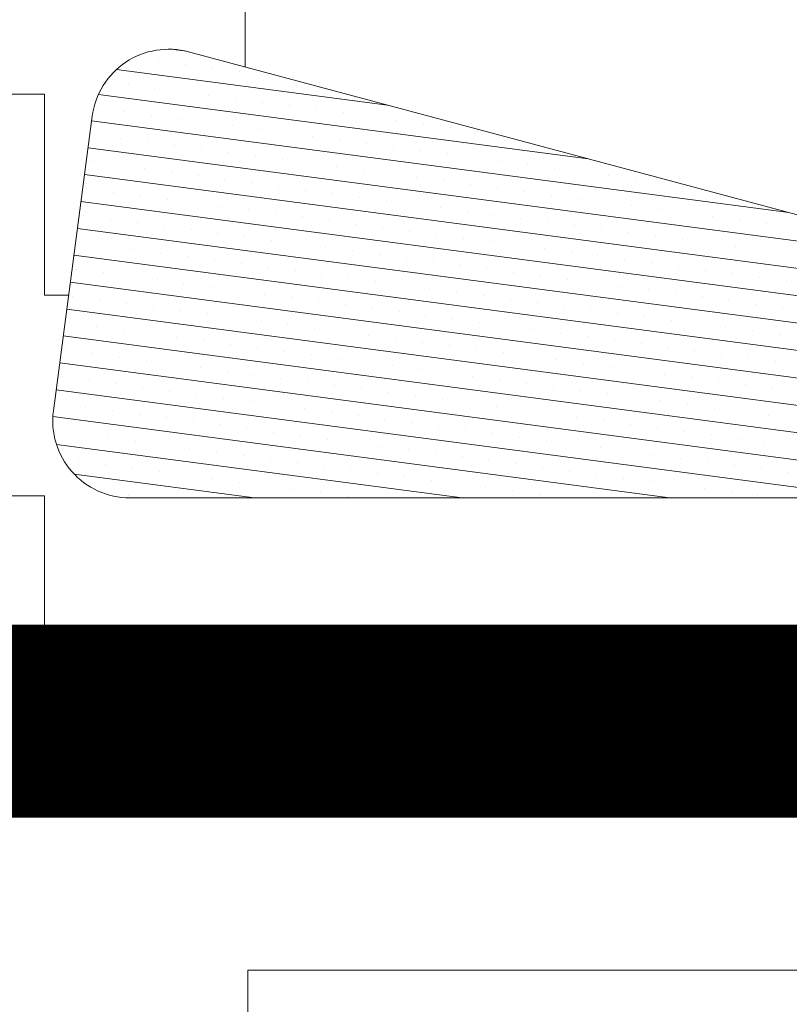
# Model space of a CAD drawing. Units: inches. Extents: x 0 to 679, y 0 to 93.
# Drawn here: x 634 to 634, y 91 to 91 of the extents above; entities that cross this region are included whole.
import ezdxf

# ---------------------------------------------------------------- set-up
doc = ezdxf.new("R2010")
doc.units = ezdxf.units.IN
doc.header["$MEASUREMENT"] = 0
doc.layers.get('Defpoints').update_dxf_attribs({"color": 103})
doc.layers.add('BP Mastic', color=191, linetype='Continuous', lineweight=0)
doc.layers.add('BP Others', color=190, linetype='Continuous', lineweight=0)
doc.layers.add('BP Metal', color=7, linetype='Continuous', true_color=0x803345)

# ---------------------------------------------------------------- blocks, each defined once
blk = doc.blocks.new('*X21')
at = {"color": 0}
for p, q in [((15.93002014578243, 19.6320050210831), (15.93496737121611, 19.63265633566757)), ((15.93032561601226, 19.62761278549723), (15.93032561601226, 19.62761278549723)), ((15.93903948686418, 19.62875998835854), (15.93903948686418, 19.62875998835854)), ((15.8648880738285, 19.61456531816347), (15.95261454376066, 19.62611472703457)), ((15.9041840034565, 19.62417117691331), (15.9041840034565, 19.62417117691331)), ((15.91289787430842, 19.62531837977462), (15.91289787430842, 19.62531837977462)), ((15.92161174516034, 19.62646558263592), (15.92161174516034, 19.62646558263592)), ((15.94890056057741, 19.62119332036792), (15.94890056057741, 19.62119332036792)), ((15.7998468563286, 19.59713757645964), (15.95849495244519, 19.61802399455087)), ((15.92275894802165, 19.617751711784), (15.92275894802165, 19.617751711784)), ((15.93147281887357, 19.6188989146453), (15.93147281887357, 19.6188989146453)), ((15.94018668972549, 19.62004611750661), (15.94018668972549, 19.62004611750661)), ((15.90533120631781, 19.61545730606138), (15.90533120631781, 19.61545730606138)), ((15.91404507716973, 19.61660450892269), (15.91404507716973, 19.61660450892269)), ((15.87918959376206, 19.61201569747746), (15.87918959376206, 19.61201569747746)), ((15.88790346461398, 19.61316290033876), (15.88790346461398, 19.61316290033876)), ((15.8966173354659, 19.61431010320007), (15.8966173354659, 19.61431010320007)), ((15.9413338925868, 19.61133224665468), (15.9413338925868, 19.61133224665468)), ((15.95004776343872, 19.61247944951599), (15.95004776343872, 19.61247944951599)), ((15.95876163429064, 19.6136266523773), (15.95876163429064, 19.6136266523773)), ((15.73480563882868, 19.5797098347558), (15.96072148861754, 19.60945222062508)), ((15.8530479812063, 19.60857408889353), (15.8530479812063, 19.60857408889353)), ((15.86176185205822, 19.60972129175484), (15.86176185205822, 19.60972129175484)), ((15.87047572291014, 19.61086849461615), (15.87047572291014, 19.61086849461615)), ((15.92390615088297, 19.60903784093206), (15.92390615088297, 19.60903784093206)), ((15.93262002173488, 19.61018504379337), (15.93262002173488, 19.61018504379337)), ((15.83562023950246, 19.60627968317092), (15.83562023950246, 19.60627968317092)), ((15.84433411035438, 19.60742688603223), (15.84433411035438, 19.60742688603223)), ((15.89776453832721, 19.60559623234814), (15.89776453832721, 19.60559623234814)), ((15.90647840917913, 19.60674343520945), (15.90647840917913, 19.60674343520945)), ((15.91519228003105, 19.60789063807076), (15.91519228003105, 19.60789063807076)), ((15.95990883715195, 19.60491278152537), (15.95990883715195, 19.60491278152537)), ((15.87162292577145, 19.60215462376422), (15.87162292577145, 19.60215462376422)), ((15.88033679662337, 19.60330182662553), (15.88033679662337, 19.60330182662553)), ((15.88905066747529, 19.60444902948683), (15.88905066747529, 19.60444902948683)), ((15.94248109544812, 19.60261837580276), (15.94248109544812, 19.60261837580276)), ((15.95119496630003, 19.60376557866406), (15.95119496630003, 19.60376557866406)), ((15.66976442132881, 19.56228209305197), (15.96186869147885, 19.60073834977317)), ((15.8454813132157, 19.59871301518029), (15.8454813132157, 19.59871301518029)), ((15.85419518406762, 19.5998602180416), (15.85419518406762, 19.5998602180416)), ((15.86290905491953, 19.60100742090291), (15.86290905491953, 19.60100742090291)), ((15.91633948289236, 19.59917676721883), (15.91633948289236, 19.59917676721883)), ((15.92505335374428, 19.60032397008014), (15.92505335374428, 19.60032397008014)), ((15.9337672245962, 19.60147117294145), (15.9337672245962, 19.60147117294145)), ((15.81933970065994, 19.59527140659637), (15.81933970065994, 19.59527140659637)), ((15.82805357151186, 19.59641860945768), (15.82805357151186, 19.59641860945768)), ((15.83676744236378, 19.59756581231899), (15.83676744236378, 19.59756581231899)), ((15.8901978703366, 19.59573515863491), (15.8901978703366, 19.59573515863491)), ((15.89891174118852, 19.59688236149622), (15.89891174118852, 19.59688236149622)), ((15.90762561204044, 19.59802956435752), (15.90762561204044, 19.59802956435752)), ((15.96105604001326, 19.59619891067344), (15.96105604001326, 19.59619891067344)), ((15.6047232038289, 19.54485435134813), (15.96301589434016, 19.59202447892125)), ((15.8019119589561, 19.59297700087376), (15.8019119589561, 19.59297700087376)), ((15.81062582980802, 19.59412420373506), (15.81062582980802, 19.59412420373506)), ((15.86405625778085, 19.59229355005099), (15.86405625778085, 19.59229355005099)), ((15.87277012863277, 19.59344075291229), (15.87277012863277, 19.59344075291229)), ((15.88148399948468, 19.5945879557736), (15.88148399948468, 19.5945879557736)), ((15.93491442745751, 19.59275730208952), (15.93491442745751, 19.59275730208952)), ((15.94362829830943, 19.59390450495083), (15.94362829830943, 19.59390450495083)), ((15.95234216916135, 19.59505170781214), (15.95234216916135, 19.59505170781214)), ((15.77577034640035, 19.58953539228983), (15.77577034640035, 19.58953539228983)), ((15.78448421725227, 19.59068259515114), (15.78448421725227, 19.59068259515114)), ((15.79319808810418, 19.59182979801245), (15.79319808810418, 19.59182979801245)), ((15.83791464522509, 19.58885194146706), (15.83791464522509, 19.58885194146706)), ((15.84662851607701, 19.58999914432837), (15.84662851607701, 19.58999914432837)), ((15.85534238692893, 19.59114634718968), (15.85534238692893, 19.59114634718968)), ((15.90877281490175, 19.5893156935056), (15.90877281490175, 19.5893156935056)), ((15.91748668575367, 19.5904628963669), (15.91748668575367, 19.5904628963669)), ((15.92620055660559, 19.59161009922821), (15.92620055660559, 19.59161009922821)), ((15.82048690352125, 19.58655753574445), (15.82048690352125, 19.58655753574445)), ((15.82920077437317, 19.58770473860575), (15.82920077437317, 19.58770473860575)), ((15.882631202346, 19.58587408492167), (15.882631202346, 19.58587408492167)), ((15.89134507319791, 19.58702128778298), (15.89134507319791, 19.58702128778298)), ((15.90005894404983, 19.58816849064429), (15.90005894404983, 19.58816849064429)), ((15.95348937202266, 19.5863378369602), (15.95348937202266, 19.5863378369602)), ((15.96220324287458, 19.58748503982151), (15.96220324287458, 19.58748503982151)), ((15.56251564562609, 19.53043271791982), (15.96416309720147, 19.58331060806933)), ((15.7943452909655, 19.58311592716052), (15.7943452909655, 19.58311592716052)), ((15.80305916181742, 19.58426313002183), (15.80305916181742, 19.58426313002183)), ((15.81177303266933, 19.58541033288314), (15.81177303266933, 19.58541033288314)), ((15.86520346064216, 19.58357967919906), (15.86520346064216, 19.58357967919906)), ((15.87391733149408, 19.58472688206037), (15.87391733149408, 19.58472688206037)), ((15.9273477594669, 19.58289622837628), (15.9273477594669, 19.58289622837628)), ((15.93606163031882, 19.58404343123759), (15.93606163031882, 19.58404343123759)), ((15.94477550117074, 19.5851906340989), (15.94477550117074, 19.5851906340989)), ((15.76820367840974, 19.5796743185766), (15.76820367840974, 19.5796743185766)), ((15.77691754926166, 19.58082152143791), (15.77691754926166, 19.58082152143791)), ((15.78563142011358, 19.58196872429922), (15.78563142011358, 19.58196872429922)), ((15.8390618480864, 19.58013807061513), (15.8390618480864, 19.58013807061513)), ((15.84777571893832, 19.58128527347644), (15.84777571893832, 19.58128527347644)), ((15.85648958979024, 19.58243247633775), (15.85648958979024, 19.58243247633775)), ((15.90120614691115, 19.57945461979236), (15.90120614691115, 19.57945461979236)), ((15.90992001776307, 19.58060182265367), (15.90992001776307, 19.58060182265367)), ((15.91863388861498, 19.58174902551497), (15.91863388861498, 19.58174902551497)), ((15.74206206585398, 19.57623270999268), (15.74206206585398, 19.57623270999268)), ((15.7507759367059, 19.57737991285398), (15.7507759367059, 19.57737991285398)), ((15.75948980755782, 19.57852711571529), (15.75948980755782, 19.57852711571529)), ((15.81292023553065, 19.57669646203121), (15.81292023553065, 19.57669646203121)), ((15.82163410638256, 19.57784366489252), (15.82163410638256, 19.57784366489252)), ((15.83034797723448, 19.57899086775383), (15.83034797723448, 19.57899086775383)), ((15.88377840520731, 19.57716021406974), (15.88377840520731, 19.57716021406974)), ((15.89249227605923, 19.57830741693105), (15.89249227605923, 19.57830741693105)), ((15.94592270403205, 19.57647676324698), (15.94592270403205, 19.57647676324698)), ((15.95463657488397, 19.57762396610829), (15.95463657488397, 19.57762396610829)), ((15.96335044573589, 19.5787711689696), (15.96335044573589, 19.5787711689696)), ((15.55616635714818, 19.52073191525995), (15.96531030006278, 19.57459673721741)), ((15.78677862297489, 19.57325485344729), (15.78677862297489, 19.57325485344729)), ((15.79549249382681, 19.5744020563086), (15.79549249382681, 19.5744020563086)), ((15.80420636467873, 19.5755492591699), (15.80420636467873, 19.5755492591699)), ((15.85763679265155, 19.57371860548582), (15.85763679265155, 19.57371860548582)), ((15.86635066350347, 19.57486580834713), (15.86635066350347, 19.57486580834713)), ((15.87506453435539, 19.57601301120843), (15.87506453435539, 19.57601301120843)), ((15.91978109147629, 19.57303515466306), (15.91978109147629, 19.57303515466306)), ((15.92849496232821, 19.57418235752436), (15.92849496232821, 19.57418235752436)), ((15.93720883318013, 19.57532956038567), (15.93720883318013, 19.57532956038567)), ((15.76063701041913, 19.56981324486337), (15.76063701041913, 19.56981324486337)), ((15.76935088127105, 19.57096044772467), (15.76935088127105, 19.57096044772467)), ((15.77806475212297, 19.57210765058598), (15.77806475212297, 19.57210765058598)), ((15.8314951800958, 19.5702769969019), (15.8314951800958, 19.5702769969019)), ((15.84020905094772, 19.5714241997632), (15.84020905094772, 19.5714241997632)), ((15.84892292179963, 19.57257140262451), (15.84892292179963, 19.57257140262451)), ((15.90235334977246, 19.57074074894044), (15.90235334977246, 19.57074074894044)), ((15.91106722062437, 19.57188795180175), (15.91106722062437, 19.57188795180175)), ((15.9644976485972, 19.57005729811768), (15.9644976485972, 19.57005729811768)), ((15.7432092687153, 19.56751883914075), (15.7432092687153, 19.56751883914075)), ((15.75192313956721, 19.56866604200206), (15.75192313956721, 19.56866604200206)), ((15.80535356754004, 19.56683538831797), (15.80535356754004, 19.56683538831797)), ((15.81406743839196, 19.56798259117928), (15.81406743839196, 19.56798259117928)), ((15.82278130924388, 19.56912979404059), (15.82278130924388, 19.56912979404059)), ((15.8762117372167, 19.56729914035652), (15.8762117372167, 19.56729914035652)), ((15.88492560806862, 19.56844634321783), (15.88492560806862, 19.56844634321783)), ((15.89363947892054, 19.56959354607913), (15.89363947892054, 19.56959354607913)), ((15.93835603604144, 19.56661568953376), (15.93835603604144, 19.56661568953376)), ((15.94706990689336, 19.56776289239507), (15.94706990689336, 19.56776289239507)), ((15.95578377774528, 19.56891009525637), (15.95578377774528, 19.56891009525637)), ((15.55469573059038, 19.51167340062675), (15.96645750292409, 19.56588286636549)), ((15.77921195498428, 19.56339377973405), (15.77921195498428, 19.56339377973405)), ((15.7879258258362, 19.56454098259536), (15.7879258258362, 19.56454098259536)), ((15.79663969668812, 19.56568818545666), (15.79663969668812, 19.56568818545666)), ((15.85007012466094, 19.56385753177259), (15.85007012466094, 19.56385753177259)), ((15.85878399551286, 19.5650047346339), (15.85878399551286, 19.5650047346339)), ((15.86749786636478, 19.56615193749521), (15.86749786636478, 19.56615193749521)), ((15.9209282943376, 19.56432128381114), (15.9209282943376, 19.56432128381114)), ((15.92964216518952, 19.56546848667245), (15.92964216518952, 19.56546848667245)), ((15.76178421328045, 19.56109937401143), (15.76178421328045, 19.56109937401143)), ((15.77049808413236, 19.56224657687274), (15.77049808413236, 19.56224657687274)), ((15.82392851210519, 19.56041592318867), (15.82392851210519, 19.56041592318867)), ((15.83264238295711, 19.56156312604998), (15.83264238295711, 19.56156312604998)), ((15.84135625380902, 19.56271032891129), (15.84135625380902, 19.56271032891129)), ((15.89478668178185, 19.56087967522722), (15.89478668178185, 19.56087967522722)), ((15.90350055263377, 19.56202687808853), (15.90350055263377, 19.56202687808853)), ((15.91221442348568, 19.56317408094984), (15.91221442348568, 19.56317408094984)), ((15.95693098060659, 19.56019622440445), (15.95693098060659, 19.56019622440445)), ((15.96564485145851, 19.56134342726576), (15.96564485145851, 19.56134342726576)), ((15.55645286965865, 19.50303982939985), (15.9676047057854, 19.55716899551357)), ((15.73564260072469, 19.55765776542751), (15.73564260072469, 19.55765776542751)), ((15.74435647157661, 19.55880496828882), (15.74435647157661, 19.55880496828882)), ((15.75307034242853, 19.55995217115013), (15.75307034242853, 19.55995217115013)), ((15.79778689954943, 19.55697431460475), (15.79778689954943, 19.55697431460475)), ((15.80650077040135, 19.55812151746606), (15.80650077040135, 19.55812151746606)), ((15.81521464125327, 19.55926872032736), (15.81521464125327, 19.55926872032736)), ((15.86864506922609, 19.5574380666433), (15.86864506922609, 19.5574380666433)), ((15.87735894007801, 19.5585852695046), (15.87735894007801, 19.5585852695046)), ((15.88607281092993, 19.55973247236591), (15.88607281092993, 19.55973247236591)), ((15.93950323890275, 19.55790181868183), (15.93950323890275, 19.55790181868183)), ((15.94821710975467, 19.55904902154314), (15.94821710975467, 19.55904902154314)), ((15.78035915784559, 19.55467990888213), (15.78035915784559, 19.55467990888213)), ((15.78907302869751, 19.55582711174344), (15.78907302869751, 19.55582711174344)), ((15.84250345667033, 19.55399645805937), (15.84250345667033, 19.55399645805937)), ((15.85121732752225, 19.55514366092068), (15.85121732752225, 19.55514366092068)), ((15.85993119837417, 19.55629086378199), (15.85993119837417, 19.55629086378199)), ((15.913361626347, 19.55446021009791), (15.913361626347, 19.55446021009791)), ((15.92207549719891, 19.55560741295922), (15.92207549719891, 19.55560741295922)), ((15.93078936805083, 19.55675461582053), (15.93078936805083, 19.55675461582053)), ((15.75421754528984, 19.55123830029821), (15.75421754528984, 19.55123830029821)), ((15.76293141614176, 19.55238550315952), (15.76293141614176, 19.55238550315952)), ((15.77164528699367, 19.55353270602082), (15.77164528699367, 19.55353270602082)), ((15.81636184411458, 19.55055484947545), (15.81636184411458, 19.55055484947545)), ((15.8250757149665, 19.55170205233676), (15.8250757149665, 19.55170205233676)), ((15.83378958581842, 19.55284925519807), (15.83378958581842, 19.55284925519807)), ((15.88722001379124, 19.55101860151399), (15.88722001379124, 19.55101860151399)), ((15.89593388464316, 19.5521658043753), (15.89593388464316, 19.5521658043753)), ((15.90464775549508, 19.5533130072366), (15.90464775549508, 19.5533130072366)), ((15.9580781834679, 19.55148235355253), (15.9580781834679, 19.55148235355253)), ((15.96679205431981, 19.55262955641384), (15.96679205431981, 19.55262955641384)), ((15.56173236578864, 19.49486998527751), (15.96875190864671, 19.54845512466166)), ((15.736789803586, 19.54894389457559), (15.736789803586, 19.54894389457559)), ((15.74550367443792, 19.5500910974369), (15.74550367443792, 19.5500910974369)), ((15.79893410241074, 19.54826044375283), (15.79893410241074, 19.54826044375283)), ((15.80764797326266, 19.54940764661414), (15.80764797326266, 19.54940764661414)), ((15.86107840123548, 19.54757699293006), (15.86107840123548, 19.54757699293006)), ((15.8697922720874, 19.54872419579137), (15.8697922720874, 19.54872419579137)), ((15.87850614293932, 19.54987139865268), (15.87850614293932, 19.54987139865268)), ((15.93193657091214, 19.54804074496861), (15.93193657091214, 19.54804074496861)), ((15.94065044176406, 19.54918794782992), (15.94065044176406, 19.54918794782992)), ((15.94936431261598, 19.55033515069123), (15.94936431261598, 19.55033515069123)), ((15.77279248985498, 19.54481883516891), (15.77279248985498, 19.54481883516891)), ((15.7815063607069, 19.54596603803022), (15.7815063607069, 19.54596603803022)), ((15.79022023155882, 19.54711324089153), (15.79022023155882, 19.54711324089153)), ((15.84365065953165, 19.54528258720745), (15.84365065953165, 19.54528258720745)), ((15.85236453038356, 19.54642979006876), (15.85236453038356, 19.54642979006876)), ((15.90579495835638, 19.54459913638469), (15.90579495835638, 19.54459913638469)), ((15.9145088292083, 19.54574633924599), (15.9145088292083, 19.54574633924599)), ((15.92322270006022, 19.5468935421073), (15.92322270006022, 19.5468935421073)), ((15.74665087729923, 19.54137722658499), (15.74665087729923, 19.54137722658499)), ((15.75536474815115, 19.5425244294463), (15.75536474815115, 19.5425244294463)), ((15.76407861900307, 19.5436716323076), (15.76407861900307, 19.5436716323076)), ((15.81750904697589, 19.54184097862353), (15.81750904697589, 19.54184097862353)), ((15.82622291782781, 19.54298818148483), (15.82622291782781, 19.54298818148483)), ((15.83493678867973, 19.54413538434614), (15.83493678867973, 19.54413538434614)), ((15.87965334580063, 19.54115752780076), (15.87965334580063, 19.54115752780076)), ((15.88836721665255, 19.54230473066207), (15.88836721665255, 19.54230473066207)), ((15.89708108750446, 19.54345193352338), (15.89708108750446, 19.54345193352338)), ((15.95051151547728, 19.54162127983931), (15.95051151547728, 19.54162127983931)), ((15.9592253863292, 19.54276848270062), (15.9592253863292, 19.54276848270062)), ((15.96793925718112, 19.54391568556193), (15.96793925718112, 19.54391568556193)), ((15.57486573200217, 19.48773412276741), (15.96989911150802, 19.53974125380974)), ((15.73793700644731, 19.54023002372368), (15.73793700644731, 19.54023002372368)), ((15.79136743442013, 19.5383993700396), (15.79136743442013, 19.5383993700396)), ((15.80008130527205, 19.53954657290091), (15.80008130527205, 19.53954657290091)), ((15.80879517612397, 19.54069377576222), (15.80879517612397, 19.54069377576222)), ((15.86222560409679, 19.53886312207815), (15.86222560409679, 19.53886312207815)), ((15.87093947494871, 19.54001032493946), (15.87093947494871, 19.54001032493946)), ((15.92436990292153, 19.53817967125539), (15.92436990292153, 19.53817967125539)), ((15.93308377377345, 19.5393268741167), (15.93308377377345, 19.5393268741167)), ((15.94179764462537, 19.540474076978), (15.94179764462537, 19.540474076978)), ((15.76522582186438, 19.53495776145568), (15.76522582186438, 19.53495776145568)), ((15.7739396927163, 19.53610496431699), (15.7739396927163, 19.53610496431699)), ((15.78265356356821, 19.53725216717829), (15.78265356356821, 19.53725216717829)), ((15.83608399154103, 19.53542151349422), (15.83608399154103, 19.53542151349422)), ((15.84479786239295, 19.53656871635553), (15.84479786239295, 19.53656871635553)), ((15.85351173324487, 19.53771591921684), (15.85351173324487, 19.53771591921684)), ((15.89822829036577, 19.53473806267147), (15.89822829036577, 19.53473806267147)), ((15.90694216121769, 19.53588526553277), (15.90694216121769, 19.53588526553277)), ((15.91565603206961, 19.53703246839408), (15.91565603206961, 19.53703246839408)), ((15.96908646004243, 19.53520181471001), (15.96908646004243, 19.53520181471001)), ((15.73908420930862, 19.53151615287176), (15.73908420930862, 19.53151615287176)), ((15.74779808016054, 19.53266335573306), (15.74779808016054, 19.53266335573306)), ((15.75651195101246, 19.53381055859437), (15.75651195101246, 19.53381055859437)), ((15.80994237898528, 19.5319799049103), (15.80994237898528, 19.5319799049103)), ((15.8186562498372, 19.53312710777161), (15.8186562498372, 19.53312710777161)), ((15.82737012068911, 19.53427431063292), (15.82737012068911, 19.53427431063292)), ((15.88080054866193, 19.53244365694885), (15.88080054866193, 19.53244365694885)), ((15.88951441951385, 19.53359085981016), (15.88951441951385, 19.53359085981016)), ((15.94294484748668, 19.53176020612609), (15.94294484748668, 19.53176020612609)), ((15.9516587183386, 19.53290740898739), (15.9516587183386, 19.53290740898739)), ((15.96037258919051, 19.5340546118487), (15.96037258919051, 19.5340546118487)), ((15.63863408718328, 19.48726448302019), (15.97104631436933, 19.53102738295782)), ((15.78380076642952, 19.52853829632638), (15.78380076642952, 19.52853829632638)), ((15.79251463728144, 19.52968549918769), (15.79251463728144, 19.52968549918769)), ((15.80122850813336, 19.53083270204899), (15.80122850813336, 19.53083270204899)), ((15.85465893610618, 19.52900204836493), (15.85465893610618, 19.52900204836493)), ((15.8633728069581, 19.53014925122623), (15.8633728069581, 19.53014925122623)), ((15.87208667781002, 19.53129645408754), (15.87208667781002, 19.53129645408754)), ((15.91680323493092, 19.52831859754216), (15.91680323493092, 19.52831859754216)), ((15.92551710578284, 19.52946580040347), (15.92551710578284, 19.52946580040347)), ((15.93423097663476, 19.53061300326478), (15.93423097663476, 19.53061300326478)), ((15.75765915387376, 19.52509668774245), (15.75765915387376, 19.52509668774245)), ((15.76637302472568, 19.52624389060376), (15.76637302472568, 19.52624389060376)), ((15.7750868955776, 19.52739109346507), (15.7750868955776, 19.52739109346507)), ((15.82851732355042, 19.525560439781), (15.82851732355042, 19.525560439781)), ((15.83723119440234, 19.52670764264231), (15.83723119440234, 19.52670764264231)), ((15.84594506525426, 19.52785484550362), (15.84594506525426, 19.52785484550362)), ((15.89937549322708, 19.52602419181955), (15.89937549322708, 19.52602419181955)), ((15.908089364079, 19.52717139468086), (15.908089364079, 19.52717139468086)), ((15.96151979205182, 19.5253407409968), (15.96151979205182, 19.5253407409968)), ((15.97023366290374, 19.5264879438581), (15.97023366290374, 19.5264879438581)), ((15.70596971040584, 19.48726448302019), (15.97219351723064, 19.5223135121059)), ((15.74023141216993, 19.52280228201984), (15.74023141216993, 19.52280228201984)), ((15.74894528302185, 19.52394948488115), (15.74894528302185, 19.52394948488115)), ((15.80237571099467, 19.52211883119708), (15.80237571099467, 19.52211883119708)), ((15.81108958184658, 19.52326603405839), (15.81108958184658, 19.52326603405839)), ((15.8198034526985, 19.5244132369197), (15.8198034526985, 19.5244132369197)), ((15.87323388067133, 19.52258258323563), (15.87323388067133, 19.52258258323563)), ((15.88194775152325, 19.52372978609693), (15.88194775152325, 19.52372978609693)), ((15.89066162237516, 19.52487698895824), (15.89066162237516, 19.52487698895824)), ((15.93537817949606, 19.52189913241287), (15.93537817949606, 19.52189913241287)), ((15.94409205034798, 19.52304633527418), (15.94409205034798, 19.52304633527418)), ((15.9528059211999, 19.52419353813549), (15.9528059211999, 19.52419353813549)), ((15.77623409843891, 19.51867722261316), (15.77623409843891, 19.51867722261316)), ((15.78494796929083, 19.51982442547446), (15.78494796929083, 19.51982442547446)), ((15.79366184014275, 19.52097162833577), (15.79366184014275, 19.52097162833577)), ((15.84709226811557, 19.5191409746517), (15.84709226811557, 19.5191409746517)), ((15.85580613896749, 19.52028817751301), (15.85580613896749, 19.52028817751301)), ((15.86452000981941, 19.52143538037432), (15.86452000981941, 19.52143538037432)), ((15.91795043779222, 19.51960472669026), (15.91795043779222, 19.51960472669026)), ((15.92666430864414, 19.52075192955157), (15.92666430864414, 19.52075192955157)), ((15.75880635673507, 19.51638281689054), (15.75880635673507, 19.51638281689054)), ((15.76752022758699, 19.51753001975185), (15.76752022758699, 19.51753001975185)), ((15.82095065555981, 19.51569936606778), (15.82095065555981, 19.51569936606778)), ((15.82966452641173, 19.51684656892909), (15.82966452641173, 19.51684656892909)), ((15.83837839726365, 19.51799377179039), (15.83837839726365, 19.51799377179039)), ((15.89180882523647, 19.51616311810633), (15.89180882523647, 19.51616311810633)), ((15.90052269608839, 19.51731032096764), (15.90052269608839, 19.51731032096764)), ((15.90923656694031, 19.51845752382895), (15.90923656694031, 19.51845752382895)), ((15.9539531240612, 19.51547966728358), (15.9539531240612, 19.51547966728358)), ((15.96266699491312, 19.51662687014489), (15.96266699491312, 19.51662687014489)), ((15.97138086576504, 19.51777407300619), (15.97138086576504, 19.51777407300619)), ((15.74137861503123, 19.51408841116793), (15.74137861503123, 19.51408841116793)), ((15.75009248588315, 19.51523561402923), (15.75009248588315, 19.51523561402923)), ((15.77330533362836, 19.48726448302019), (15.97326562140062, 19.5135897543237)), ((15.79480904300406, 19.51225775748386), (15.79480904300406, 19.51225775748386)), ((15.80352291385598, 19.51340496034516), (15.80352291385598, 19.51340496034516)), ((15.8122367847079, 19.51455216320647), (15.8122367847079, 19.51455216320647)), ((15.86566721268071, 19.51272150952241), (15.86566721268071, 19.51272150952241)), ((15.87438108353263, 19.51386871238372), (15.87438108353263, 19.51386871238372)), ((15.88309495438455, 19.51501591524503), (15.88309495438455, 19.51501591524503)), ((15.93652538235737, 19.51318526156096), (15.93652538235737, 19.51318526156096)), ((15.94523925320929, 19.51433246442227), (15.94523925320929, 19.51433246442227)), ((15.77738130130022, 19.50996335176124), (15.77738130130022, 19.50996335176124)), ((15.78609517215214, 19.51111055462255), (15.78609517215214, 19.51111055462255)), ((15.83952560012496, 19.50927990093849), (15.83952560012496, 19.50927990093849)), ((15.84823947097687, 19.5104271037998), (15.84823947097687, 19.5104271037998)), ((15.85695334182879, 19.5115743066611), (15.85695334182879, 19.5115743066611)), ((15.91038376980161, 19.50974365297704), (15.91038376980161, 19.50974365297704)), ((15.91909764065353, 19.51089085583835), (15.91909764065353, 19.51089085583835)), ((15.92781151150545, 19.51203805869966), (15.92781151150545, 19.51203805869966)), ((15.97252806862634, 19.50906020215428), (15.97252806862634, 19.50906020215428)), ((15.75123968874446, 19.50652174317732), (15.75123968874446, 19.50652174317732)), ((15.75995355959638, 19.50766894603862), (15.75995355959638, 19.50766894603862)), ((15.7686674304483, 19.50881614889993), (15.7686674304483, 19.50881614889993)), ((15.82209785842112, 19.50698549521587), (15.82209785842112, 19.50698549521587)), ((15.83081172927304, 19.50813269807718), (15.83081172927304, 19.50813269807718)), ((15.88424215724585, 19.50630204439312), (15.88424215724585, 19.50630204439312)), ((15.89295602809777, 19.50744924725442), (15.89295602809777, 19.50744924725442)), ((15.90166989894969, 19.50859645011573), (15.90166989894969, 19.50859645011573)), ((15.95510032692251, 19.50676579643167), (15.95510032692251, 19.50676579643167)), ((15.96381419777443, 19.50791299929298), (15.96381419777443, 19.50791299929298)), ((15.74252581789255, 19.50537454031601), (15.74252581789255, 19.50537454031601)), ((15.79595624586536, 19.50354388663195), (15.79595624586536, 19.50354388663195)), ((15.80467011671728, 19.50469108949326), (15.80467011671728, 19.50469108949326)), ((15.8133839875692, 19.50583829235456), (15.8133839875692, 19.50583829235456)), ((15.84064095685085, 19.48726448302019), (15.97208711978758, 19.50456969866909)), ((15.8581005446901, 19.50286043580919), (15.8581005446901, 19.50286043580919)), ((15.86681441554202, 19.5040076386705), (15.86681441554202, 19.5040076386705)), ((15.87552828639394, 19.50515484153181), (15.87552828639394, 19.50515484153181)), ((15.92895871436675, 19.50332418784775), (15.92895871436675, 19.50332418784775)), ((15.93767258521867, 19.50447139070905), (15.93767258521867, 19.50447139070905)), ((15.94638645607059, 19.50561859357036), (15.94638645607059, 19.50561859357036)), ((15.76981463330961, 19.50010227804803), (15.76981463330961, 19.50010227804803)), ((15.77852850416152, 19.50124948090933), (15.77852850416152, 19.50124948090933)), ((15.78724237501344, 19.50239668377064), (15.78724237501344, 19.50239668377064)), ((15.84067280298626, 19.50056603008658), (15.84067280298626, 19.50056603008658)), ((15.84938667383818, 19.50171323294789), (15.84938667383818, 19.50171323294789)), ((15.90281710181099, 19.49988257926382), (15.90281710181099, 19.49988257926382)), ((15.91153097266291, 19.50102978212513), (15.91153097266291, 19.50102978212513)), ((15.92024484351483, 19.50217698498644), (15.92024484351483, 19.50217698498644)), ((15.74367302075385, 19.4966606694641), (15.74367302075385, 19.4966606694641)), ((15.75238689160577, 19.49780787232541), (15.75238689160577, 19.49780787232541)), ((15.76110076245769, 19.49895507518672), (15.76110076245769, 19.49895507518672)), ((15.8145311904305, 19.49712442150265), (15.8145311904305, 19.49712442150265)), ((15.82324506128242, 19.49827162436396), (15.82324506128242, 19.49827162436396)), ((15.83195893213434, 19.49941882722527), (15.83195893213434, 19.49941882722527)), ((15.87667548925524, 19.4964409706799), (15.87667548925524, 19.4964409706799)), ((15.88538936010716, 19.49758817354121), (15.88538936010716, 19.49758817354121)), ((15.89410323095908, 19.49873537640251), (15.89410323095908, 19.49873537640251)), ((15.9475336589319, 19.49690472271845), (15.9475336589319, 19.49690472271845)), ((15.95624752978381, 19.49805192557976), (15.95624752978381, 19.49805192557976)), ((15.96496140063573, 19.49919912844107), (15.96496140063573, 19.49919912844107)), ((15.73495914990193, 19.49551346660279), (15.73495914990193, 19.49551346660279)), ((15.78838957787475, 19.49368281291873), (15.78838957787475, 19.49368281291873)), ((15.79710344872667, 19.49483001578004), (15.79710344872667, 19.49483001578004)), ((15.80581731957859, 19.49597721864135), (15.80581731957859, 19.49597721864135)), ((15.8592477475514, 19.49414656495728), (15.8592477475514, 19.49414656495728)), ((15.86796161840332, 19.49529376781859), (15.86796161840332, 19.49529376781859)), ((15.90797658007338, 19.48726448302019), (15.96633148523572, 19.49494705203129)), ((15.92139204637614, 19.49346311413453), (15.92139204637614, 19.49346311413453)), ((15.93010591722806, 19.49461031699584), (15.93010591722806, 19.49461031699584)), ((15.93881978807998, 19.49575751985715), (15.93881978807998, 19.49575751985715)), ((15.76224796531899, 19.49024120433481), (15.76224796531899, 19.49024120433481)), ((15.77096183617091, 19.49138840719612), (15.77096183617091, 19.49138840719612)), ((15.77967570702283, 19.49253561005742), (15.77967570702283, 19.49253561005742)), ((15.83310613499564, 19.49070495637336), (15.83310613499564, 19.49070495637336)), ((15.84182000584756, 19.49185215923467), (15.84182000584756, 19.49185215923467)), ((15.85053387669948, 19.49299936209598), (15.85053387669948, 19.49299936209598)), ((15.89525043382038, 19.49002150555061), (15.89525043382038, 19.49002150555061)), ((15.9039643046723, 19.49116870841192), (15.9039643046723, 19.49116870841192)), ((15.91267817552422, 19.49231591127322), (15.91267817552422, 19.49231591127322)), ((15.74482022361515, 19.48794679861219), (15.74482022361515, 19.48794679861219)), ((15.75353409446707, 19.4890940014735), (15.75353409446707, 19.4890940014735)), ((15.81567839329181, 19.48841055065074), (15.81567839329181, 19.48841055065074)), ((15.82439226414373, 19.48955775351205), (15.82439226414373, 19.48955775351205)), ((15.87782269211655, 19.48772709982799), (15.87782269211655, 19.48772709982799)), ((15.88653656296846, 19.4888743026893), (15.88653656296846, 19.4888743026893)), ((15.9486808617932, 19.48819085186654), (15.9486808617932, 19.48819085186654)), ((15.95739473264512, 19.48933805472785), (15.95739473264512, 19.48933805472785))]:
    blk.add_line(p, q, dxfattribs=at)

msp = doc.modelspace()

# ---------------------------------------------------------------- hatches: boundary and pattern name
at = {"layer": 'BP Mastic'}
h = msp.add_hatch(dxfattribs=at)
h.set_pattern_fill('ZIGZAG', color=256, scale=0.5, angle=90)
h.set_pattern_definition([(90, (-169.6466785285712, -16.24368500772847), (-0.06249999999999999, 0.0625), [0.0625, -0.0625]), (180, (-169.6466785285712, -16.18118500772847), (-0.0625, -0.06249999999999999), [0.0625, -0.0625])])
h.paths.add_polyline_path([(634.2732446828703, 91.332034216771), (634.2916199553077, 91.32711057736063), (634.2916199553077, 91.3540502426508), (634.2916199553077, 91.56313525880526, 0.2844625810134542), (633.8860991088749, 91.13247371720163), (633.8991158236053, 91.14549043193202), (634.2916199553077, 91.14549043193202), (634.2916199553077, 91.19326433563137), (634.2549752814283, 91.19326433563137, -0.4530941053017774), (634.2311806047554, 91.22039696424466), (634.2432383491149, 91.31198462555332, -0.4530941053018296)])
at = {"layer": 'BP Others'}
h = msp.add_hatch(dxfattribs=at)
h.set_pattern_fill('ANSI31', color=256, scale=10)
h.set_pattern_definition([(45, (-169.6466785285712, -16.24368500772847), (-0.8838834764831844, 0.8838834764831844), [])])
h.paths.add_polyline_path([(639.9357038490024, 91.91935407931467), (637.09168095046, 91.91935407931467), (634.2916199553077, 84.2262497220385), (634.2916199553077, 82.96556707988542), (639.9357038490024, 82.8790783443607)])
h.paths.add_polyline_path([(636.8916809504598, 91.36985859542372), (636.69168095046, 91.91935407931467), (634.2916199553077, 91.91935407931467), (634.2916199553077, 91.3540502426508), (635.2114751073844, 91.3540502426508), (635.2114751073844, 91.04635978176921), (634.2916199553077, 91.04635978176921), (634.2916199553077, 84.22624972203845)])
h.paths.add_polyline_path([(639.9357038490024, 82.8790783443607), (634.2916199553077, 82.96556707988542), (630.460726004172, 82.96556707988542), (630.460726004172, 66.41115475498627)])

# ---------------------------------------------------------------- linework, layer by layer
at = {"layer": 'BP Metal', "const_width": 0.06, "flags": 128}
msp.add_lwpolyline([(629.0182260041721, 83.53371853916921), (629.0182260041721, 84.25371853916918, 0.4142135623730951), (628.8982260041718, 84.37371853916925), (628.8382260041718, 84.37371853916925, 0.4142135623730951), (628.7182260041719, 84.25371853916918), (628.7182260041719, 83.65371853916922, -0.4142135623730951), (628.598226004172, 83.53371853916921, -0.4142135623730951), (628.4782260041717, 83.65371853916922), (628.4782260041717, 84.41916009794208, -0.1989123673796555), (628.5309467835583, 84.54643931855564), (628.6943926176338, 84.70988515263097), (632.6857411457337, 84.70988515263097), (632.6857411457337, 90.0649526719358), (633.7446158236054, 91.12382734980716), (635.1059282321188, 91.12382734980716), (634.865928232119, 91.30382734980711)], format="xyb", dxfattribs=at)
at = {"layer": 'BP Others'}
for p, q in [((634.6150544882202, 91.24044655546228), (634.2732446828703, 91.33203421677095)), ((634.2432383491144, 91.31198462555332), (634.231180604755, 91.22039696424466)), ((634.6088428311381, 91.19326433563137), (634.2549752814283, 91.19326433563137)), ((634.2916199553077, 91.04635978176921), (634.2916199553077, 82.96556707988542)), ((635.2114751073844, 91.04635978176921), (634.2916199553077, 91.04635978176921))]:
    msp.add_line(p, q, dxfattribs=at)
for centre, start, end in [((634.2670330257878, 91.30885199694004), 74.99999999999889, 172.4999999999987), ((634.2549752814283, 91.21726433563137), 172.5000000000003, 270)]:
    msp.add_arc(centre, 0.024, start, end, dxfattribs=at)
at = {"layer": 'Defpoints'}
msp.add_arc((634.4367197463733, 91.02025128227521), 0.5619403538991684, 104.9640000700273, 168.4802770200598, dxfattribs=at)

# ---------------------------------------------------------------- block references
at = {"layer": 'BP Others', "extrusion": (0, 0, -1), "xscale": 0.96, "yscale": 0.96, "zscale": -0.96}
msp.add_blockref('*X21', (-649.5653440235018, 72.485490431932), dxfattribs=at)

doc.saveas('drawing.dxf')
